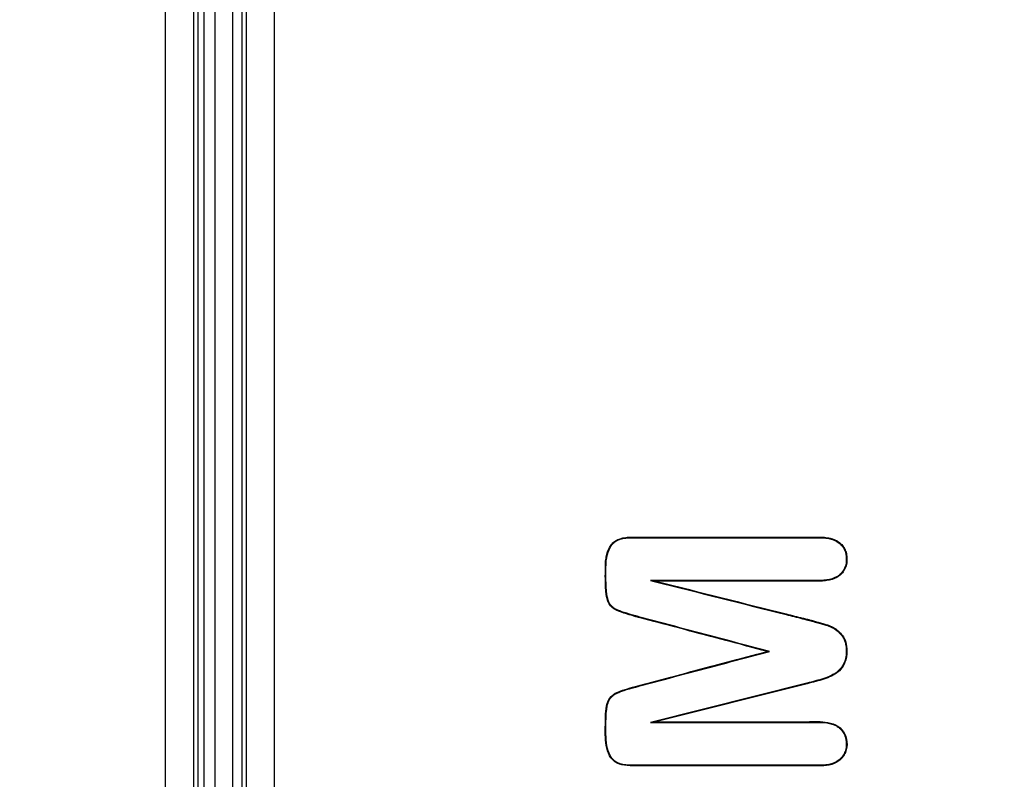
# Model space of a CAD drawing. Units: millimetres. Extents: x 0 to 359, y -28 to 204.
# Drawn here: x 258 to 262, y 130 to 133 of the extents above; entities that cross this region are included whole.
import ezdxf
from ezdxf import colors
from ezdxf.entities.mleader import LeaderData, LeaderLine
from ezdxf.math import Vec2, Vec3

# ---------------------------------------------------------------- set-up
doc = ezdxf.new("R2010")
doc.units = ezdxf.units.MM
for name, color, linetype in [('CUERPOPAPELERA_C', 7, 'Continuous'), ('Predeterminado', 7, 'Continuous'), ('PUERTAPAPELERA', 7, 'Continuous')]:
    doc.layers.add(name, color=color, linetype=linetype)

# ---------------------------------------------------------------- blocks, each defined once
blk = doc.blocks.new('SE2')
at = {"layer": 'CUERPOPAPELERA_C', "color": 7, "linetype": 'Continuous'}
for p, q in [((258.4777, 146.7982), (258.4777, 87.3192)), ((258.6025, 128.6987), (258.6025, 136.6187)), ((258.6217, 128.6987), (258.6217, 136.6187))]:
    blk.add_line(p, q, dxfattribs=at)
at = {"layer": 'PUERTAPAPELERA', "color": 7, "linetype": 'Continuous'}
for p, q in [((258.9577, 88.0787), (258.9577, 146.0387)), ((258.6474, 136.6554), (258.6474, 128.6619)), ((258.6962, 136.6632), (258.6962, 128.6542)), ((258.7737, 136.6587), (258.7737, 128.6587)), ((258.8137, 136.6187), (258.8137, 128.6987)), ((258.8329, 136.6187), (258.8329, 128.6987)), ((260.6131, 130.8764), (260.6357, 130.8736)), ((261.1372, 130.564), (261.1263, 130.564)), ((261.3017, 130.4247), (260.613, 130.2522)), ((261.3024, 130.422), (260.6357, 130.255)), ((261.3017, 130.4247), (261.3024, 130.422)), ((260.613, 130.2522), (260.6357, 130.255))]:
    blk.add_line(p, q, dxfattribs=at)
for points, knots in [([(261.1263, 130.564), (261.0056, 130.596), (260.8849, 130.628), (260.7038, 130.676), (260.6434, 130.6921), (260.5755, 130.7101), (260.568, 130.7121), (260.5585, 130.7146), (260.5566, 130.7151), (260.5543, 130.7157), (260.5536, 130.7159), (260.5524, 130.7162), (260.5517, 130.7164), (260.5498, 130.7169), (260.5486, 130.7172), (260.5423, 130.7189), (260.5376, 130.7202), (260.5145, 130.7268), (260.4988, 130.7317), (260.4795, 130.7385), (260.4738, 130.7407), (260.4674, 130.7434), (260.4662, 130.7439), (260.4647, 130.7445), (260.4644, 130.7447), (260.464, 130.7448), (260.4638, 130.7449), (260.4634, 130.7451), (260.4631, 130.7452), (260.462, 130.7458), (260.461, 130.7462), (260.4565, 130.7485), (260.4531, 130.7505), (260.4436, 130.7574), (260.4382, 130.7628), (260.4316, 130.7722), (260.4296, 130.7755), (260.4275, 130.78), (260.4271, 130.7809), (260.4265, 130.7822), (260.4263, 130.7827), (260.4259, 130.7836), (260.4257, 130.7841), (260.4255, 130.7848), (260.4255, 130.7849), (260.4253, 130.7851), (260.4253, 130.7853), (260.4251, 130.7858), (260.425, 130.7861), (260.4247, 130.787), (260.4245, 130.7876), (260.4208, 130.7985), (260.4183, 130.8119), (260.4158, 130.837), (260.4152, 130.8461), (260.4147, 130.8586), (260.4146, 130.8611), (260.4145, 130.865), (260.4145, 130.8664), (260.4145, 130.8683), (260.4144, 130.869), (260.4144, 130.8703), (260.4144, 130.8708), (260.4143, 130.8752), (260.4143, 130.8791), (260.4142, 130.8986), (260.4144, 130.9142), (260.4144, 130.9308), (260.4144, 130.9318), (260.4144, 130.9332), (260.4144, 130.9337), (260.4144, 130.9347), (260.4144, 130.9351), (260.4144, 130.938), (260.4145, 130.9403), (260.4146, 130.9471), (260.4148, 130.9516), (260.4158, 130.9645), (260.4169, 130.9727), (260.4215, 130.996), (260.4263, 131.0097), (260.4344, 131.0246), (260.4361, 131.0275), (260.4397, 131.033), (260.4417, 131.0357), (260.4482, 131.0431), (260.4533, 131.0474), (260.471, 131.0584), (260.4859, 131.0632), (260.5084, 131.0661), (260.5131, 131.0665), (260.5205, 131.0669), (260.523, 131.067), (260.5268, 131.0671), (260.5281, 131.0671), (260.5297, 131.0671), (260.53, 131.0671), (260.5307, 131.0671), (260.5309, 131.0671), (260.5316, 131.0671), (260.5321, 131.0671), (260.5404, 131.0671), (260.5482, 131.0671), (260.6809, 131.0671), (260.8058, 131.0671), (261.0556, 131.0671), (261.1805, 131.0671), (261.321, 131.0671), (261.3366, 131.0671), (261.3532, 131.0671), (261.3541, 131.0671), (261.3556, 131.0671), (261.3561, 131.0671), (261.3571, 131.0671), (261.3575, 131.0671), (261.3592, 131.0671), (261.3605, 131.0671), (261.3629, 131.0671), (261.3641, 131.067), (261.3699, 131.0669), (261.3745, 131.0666), (261.3878, 131.0654), (261.396, 131.064), (261.419, 131.0584), (261.432, 131.0526), (261.444, 131.0437), (261.4453, 131.0427), (261.4469, 131.0414), (261.4472, 131.0412), (261.4478, 131.0406), (261.4482, 131.0403), (261.4493, 131.0393), (261.45, 131.0387), (261.4535, 131.0354), (261.4561, 131.0327), (261.4631, 131.024), (261.4669, 131.0177), (261.4727, 131.0042), (261.4748, 130.9969), (261.4768, 130.9853), (261.4772, 130.9813), (261.4777, 130.973), (261.4778, 130.9687), (261.477, 130.9477), (261.4726, 130.9327), (261.4603, 130.913), (261.4552, 130.9069), (261.4487, 130.9009), (261.4483, 130.9006), (261.4476, 130.8999), (261.4473, 130.8997), (261.4464, 130.8988), (261.4458, 130.8983), (261.4439, 130.8968), (261.4425, 130.8958), (261.4385, 130.8928), (261.4356, 130.891), (261.4206, 130.8827), (261.4061, 130.8781), (261.381, 130.8745), (261.372, 130.8738), (261.3612, 130.8737), (261.36, 130.8737), (261.3576, 130.8736), (261.3567, 130.8736), (261.3538, 130.8736), (261.3518, 130.8736), (261.346, 130.8736), (261.3421, 130.8736), (261.3226, 130.8736), (261.307, 130.8736), (261.2601, 130.8736), (261.2289, 130.8736), (261.1352, 130.8736), (261.0728, 130.8736), (260.8855, 130.8736), (260.7606, 130.8736), (260.6357, 130.8736)], [0, 0, 0, 0, 0.125, 0.125, 0.1875, 0.1875, 0.195312, 0.195312, 0.197266, 0.197266, 0.197754, 0.197754, 0.198242, 0.198242, 0.199219, 0.199219, 0.203125, 0.203125, 0.21875, 0.21875, 0.226562, 0.226562, 0.228516, 0.228516, 0.229004, 0.229004, 0.229248, 0.229248, 0.229492, 0.229492, 0.230469, 0.230469, 0.234375, 0.234375, 0.242188, 0.242188, 0.246094, 0.246094, 0.24707, 0.24707, 0.247559, 0.247559, 0.248047, 0.248047, 0.248291, 0.248291, 0.248535, 0.248535, 0.249023, 0.249023, 0.25, 0.25, 0.265625, 0.265625, 0.273438, 0.273438, 0.275391, 0.275391, 0.276367, 0.276367, 0.276855, 0.276855, 0.277344, 0.277344, 0.28125, 0.28125, 0.296875, 0.296875, 0.297852, 0.297852, 0.29834, 0.29834, 0.298828, 0.298828, 0.300781, 0.300781, 0.304688, 0.304688, 0.3125, 0.3125, 0.328125, 0.328125, 0.332031, 0.332031, 0.335938, 0.335938, 0.34375, 0.34375, 0.359375, 0.359375, 0.363281, 0.363281, 0.365234, 0.365234, 0.366211, 0.366211, 0.366455, 0.366455, 0.366699, 0.366699, 0.367188, 0.367188, 0.375, 0.375, 0.5, 0.5, 0.625, 0.625, 0.640625, 0.640625, 0.641602, 0.641602, 0.64209, 0.64209, 0.642578, 0.642578, 0.643555, 0.643555, 0.644531, 0.644531, 0.648438, 0.648438, 0.65625, 0.65625, 0.671875, 0.671875, 0.673828, 0.673828, 0.674316, 0.674316, 0.674805, 0.674805, 0.675781, 0.675781, 0.679688, 0.679688, 0.6875, 0.6875, 0.695312, 0.695312, 0.699219, 0.699219, 0.703125, 0.703125, 0.71875, 0.71875, 0.726562, 0.726562, 0.727051, 0.727051, 0.727539, 0.727539, 0.728516, 0.728516, 0.730469, 0.730469, 0.734375, 0.734375, 0.75, 0.75, 0.757812, 0.757812, 0.758789, 0.758789, 0.759766, 0.759766, 0.761719, 0.761719, 0.765625, 0.765625, 0.78125, 0.78125, 0.8125, 0.8125, 0.875, 0.875, 1, 1, 1, 1]), ([(261.1372, 130.564), (261.1338, 130.5649), (261.1304, 130.5658), (261.127, 130.5667), (261.0063, 130.5987), (260.8856, 130.6307), (260.7045, 130.6787), (260.6441, 130.6948), (260.5762, 130.7128), (260.5687, 130.7148), (260.5592, 130.7173), (260.5574, 130.7178), (260.555, 130.7184), (260.5544, 130.7186), (260.5531, 130.7189), (260.5524, 130.7191), (260.5505, 130.7196), (260.5493, 130.7199), (260.5431, 130.7216), (260.5383, 130.7229), (260.5153, 130.7294), (260.4997, 130.7343), (260.4805, 130.7411), (260.4748, 130.7433), (260.4685, 130.7459), (260.4673, 130.7464), (260.4658, 130.7471), (260.4655, 130.7472), (260.4651, 130.7474), (260.465, 130.7475), (260.4645, 130.7477), (260.4643, 130.7478), (260.4632, 130.7483), (260.4623, 130.7487), (260.4579, 130.7509), (260.4546, 130.7529), (260.4455, 130.7595), (260.4403, 130.7647), (260.434, 130.7737), (260.4321, 130.7769), (260.43, 130.7811), (260.4296, 130.782), (260.4291, 130.7833), (260.4289, 130.7838), (260.4285, 130.7847), (260.4283, 130.7851), (260.4281, 130.7858), (260.4281, 130.7858), (260.428, 130.7861), (260.4279, 130.7863), (260.4277, 130.7867), (260.4276, 130.787), (260.4273, 130.7879), (260.4271, 130.7885), (260.4236, 130.7991), (260.4211, 130.8123), (260.4186, 130.8372), (260.418, 130.8463), (260.4175, 130.8587), (260.4174, 130.8612), (260.4173, 130.8651), (260.4173, 130.8664), (260.4173, 130.8684), (260.4172, 130.8691), (260.4172, 130.8704), (260.4172, 130.8708), (260.4171, 130.8752), (260.4171, 130.8791), (260.417, 130.8986), (260.4172, 130.9142), (260.4172, 130.9308), (260.4172, 130.9318), (260.4172, 130.9332), (260.4172, 130.9337), (260.4172, 130.9347), (260.4172, 130.9351), (260.4172, 130.938), (260.4172, 130.9403), (260.4174, 130.947), (260.4176, 130.9514), (260.4186, 130.9642), (260.4197, 130.9723), (260.4242, 130.9952), (260.4289, 131.0087), (260.4368, 131.0232), (260.4385, 131.0261), (260.442, 131.0314), (260.4439, 131.0339), (260.4501, 131.041), (260.455, 131.0451), (260.4721, 131.0557), (260.4866, 131.0605), (260.5087, 131.0633), (260.5134, 131.0637), (260.5206, 131.0641), (260.5231, 131.0642), (260.5268, 131.0643), (260.5281, 131.0643), (260.5297, 131.0643), (260.53, 131.0643), (260.5307, 131.0643), (260.5309, 131.0643), (260.5316, 131.0643), (260.5321, 131.0643), (260.5404, 131.0643), (260.5482, 131.0643), (260.6809, 131.0643), (260.8058, 131.0643), (261.0556, 131.0643), (261.1805, 131.0643), (261.321, 131.0643), (261.3366, 131.0643), (261.3532, 131.0643), (261.3541, 131.0643), (261.3556, 131.0643), (261.3561, 131.0643), (261.3571, 131.0643), (261.3575, 131.0643), (261.3592, 131.0643), (261.3604, 131.0643), (261.3628, 131.0643), (261.364, 131.0642), (261.3698, 131.0641), (261.3743, 131.0638), (261.3874, 131.0626), (261.3955, 131.0613), (261.4181, 131.0558), (261.4307, 131.0501), (261.4423, 131.0415), (261.4436, 131.0405), (261.4451, 131.0393), (261.4454, 131.039), (261.446, 131.0385), (261.4464, 131.0382), (261.4474, 131.0373), (261.4481, 131.0366), (261.4515, 131.0335), (261.454, 131.0308), (261.4607, 131.0225), (261.4644, 131.0164), (261.4701, 131.0033), (261.4721, 130.9963), (261.474, 130.9849), (261.4744, 130.981), (261.4749, 130.9729), (261.475, 130.9687), (261.4742, 130.9482), (261.47, 130.9337), (261.458, 130.9147), (261.4531, 130.9088), (261.4468, 130.903), (261.4465, 130.9026), (261.4457, 130.902), (261.4455, 130.9018), (261.4446, 130.901), (261.444, 130.9005), (261.4421, 130.899), (261.4409, 130.898), (261.437, 130.8952), (261.4342, 130.8934), (261.4196, 130.8853), (261.4055, 130.8809), (261.3807, 130.8773), (261.3718, 130.8766), (261.3612, 130.8765), (261.36, 130.8765), (261.3576, 130.8764), (261.3567, 130.8764), (261.3538, 130.8764), (261.3518, 130.8764), (261.346, 130.8764), (261.3421, 130.8764), (261.3226, 130.8764), (261.307, 130.8764), (261.2601, 130.8764), (261.2289, 130.8764), (261.1352, 130.8764), (261.0728, 130.8764), (260.8855, 130.8764), (260.7606, 130.8764), (260.6357, 130.8764), (260.6282, 130.8764), (260.6207, 130.8764), (260.6131, 130.8764)], [0, 0, 0, 0, 0.00348, 0.00348, 0.00348, 0.127113, 0.127113, 0.18893, 0.18893, 0.196657, 0.196657, 0.198589, 0.198589, 0.199072, 0.199072, 0.199555, 0.199555, 0.200521, 0.200521, 0.204384, 0.204384, 0.219839, 0.219839, 0.227566, 0.227566, 0.229497, 0.229497, 0.22998, 0.22998, 0.230222, 0.230222, 0.230463, 0.230463, 0.231429, 0.231429, 0.235293, 0.235293, 0.24302, 0.24302, 0.246883, 0.246883, 0.247849, 0.247849, 0.248332, 0.248332, 0.248815, 0.248815, 0.249057, 0.249057, 0.249298, 0.249298, 0.249781, 0.249781, 0.250747, 0.250747, 0.266201, 0.266201, 0.273928, 0.273928, 0.27586, 0.27586, 0.276826, 0.276826, 0.277309, 0.277309, 0.277792, 0.277792, 0.281655, 0.281655, 0.297109, 0.297109, 0.298075, 0.298075, 0.298558, 0.298558, 0.299041, 0.299041, 0.300973, 0.300973, 0.304836, 0.304836, 0.312564, 0.312564, 0.328018, 0.328018, 0.331881, 0.331881, 0.335745, 0.335745, 0.343472, 0.343472, 0.358926, 0.358926, 0.36279, 0.36279, 0.364721, 0.364721, 0.365687, 0.365687, 0.365929, 0.365929, 0.36617, 0.36617, 0.366653, 0.366653, 0.37438, 0.37438, 0.498014, 0.498014, 0.621647, 0.621647, 0.637101, 0.637101, 0.638067, 0.638067, 0.63855, 0.63855, 0.639033, 0.639033, 0.639999, 0.639999, 0.640965, 0.640965, 0.644828, 0.644828, 0.652555, 0.652555, 0.66801, 0.66801, 0.669941, 0.669941, 0.670424, 0.670424, 0.670907, 0.670907, 0.671873, 0.671873, 0.675737, 0.675737, 0.683464, 0.683464, 0.691191, 0.691191, 0.695054, 0.695054, 0.698918, 0.698918, 0.714372, 0.714372, 0.722099, 0.722099, 0.722582, 0.722582, 0.723065, 0.723065, 0.724031, 0.724031, 0.725963, 0.725963, 0.729826, 0.729826, 0.745281, 0.745281, 0.753008, 0.753008, 0.753974, 0.753974, 0.754939, 0.754939, 0.756871, 0.756871, 0.760735, 0.760735, 0.776189, 0.776189, 0.807097, 0.807097, 0.868914, 0.868914, 0.992547, 0.992547, 0.992547, 1, 1, 1, 1]), ([(260.6131, 130.8764), (260.6204, 130.8746), (260.6277, 130.8728), (260.635, 130.8709), (260.8266, 130.8227), (261.0182, 130.7745), (261.2338, 130.7203), (261.2577, 130.7143), (261.2877, 130.7068), (261.2937, 130.7052), (261.3, 130.7036), (261.3004, 130.7036), (261.3012, 130.7034), (261.3014, 130.7033), (261.3032, 130.7028), (261.3044, 130.7025), (261.308, 130.7016), (261.3103, 130.701), (261.3172, 130.6993), (261.3216, 130.6981), (261.3432, 130.6924), (261.3581, 130.6882), (261.3771, 130.6826), (261.3829, 130.6808), (261.3906, 130.6782), (261.3931, 130.6774), (261.3976, 130.6759), (261.3998, 130.6751), (261.4105, 130.6708), (261.4188, 130.6663), (261.4346, 130.655), (261.4422, 130.6483), (261.4514, 130.6385), (261.4532, 130.6365), (261.4565, 130.6322), (261.4581, 130.63), (261.4624, 130.623), (261.4649, 130.618), (261.4711, 130.6019), (261.4736, 130.5897), (261.475, 130.5692), (261.4751, 130.5619), (261.4742, 130.5481), (261.4733, 130.5415), (261.4693, 130.5227), (261.4647, 130.5114), (261.4522, 130.4913), (261.4448, 130.4828), (261.4321, 130.4721), (261.4276, 130.4689), (261.418, 130.4633), (261.4129, 130.4607), (261.3976, 130.4531), (261.387, 130.4485), (261.37, 130.4428), (261.3642, 130.4412), (261.352, 130.4379), (261.3459, 130.4363), (261.3272, 130.4313), (261.3144, 130.428), (261.3017, 130.4247)], [0, 0, 0, 0, 0.018695, 0.018695, 0.018695, 0.509351, 0.509351, 0.570683, 0.570683, 0.586016, 0.586016, 0.586975, 0.586975, 0.587933, 0.587933, 0.58985, 0.58985, 0.593683, 0.593683, 0.601349, 0.601349, 0.632015, 0.632015, 0.647348, 0.647348, 0.655015, 0.655015, 0.662681, 0.662681, 0.693347, 0.693347, 0.724013, 0.724013, 0.73168, 0.73168, 0.739346, 0.739346, 0.754679, 0.754679, 0.785345, 0.785345, 0.800679, 0.800679, 0.816012, 0.816012, 0.846678, 0.846678, 0.877344, 0.877344, 0.892677, 0.892677, 0.90801, 0.90801, 0.938676, 0.938676, 0.954009, 0.954009, 0.969342, 0.969342, 1, 1, 1, 1]), ([(260.6357, 130.8736), (260.8273, 130.8254), (261.0189, 130.7772), (261.2345, 130.723), (261.2584, 130.717), (261.2884, 130.7095), (261.2944, 130.708), (261.3007, 130.7064), (261.3011, 130.7063), (261.3018, 130.7061), (261.3021, 130.706), (261.3039, 130.7056), (261.3051, 130.7052), (261.3087, 130.7043), (261.311, 130.7038), (261.3179, 130.702), (261.3223, 130.7008), (261.3439, 130.6951), (261.3589, 130.6909), (261.3779, 130.6852), (261.3837, 130.6834), (261.3915, 130.6809), (261.394, 130.6801), (261.3986, 130.6785), (261.4008, 130.6777), (261.4118, 130.6733), (261.4202, 130.6687), (261.4364, 130.6572), (261.4441, 130.6503), (261.4534, 130.6404), (261.4553, 130.6383), (261.4588, 130.6339), (261.4604, 130.6315), (261.4649, 130.6243), (261.4675, 130.6192), (261.4739, 130.6026), (261.4764, 130.5901), (261.4778, 130.5693), (261.4779, 130.5619), (261.477, 130.5478), (261.4761, 130.5411), (261.4719, 130.5218), (261.4672, 130.5102), (261.4545, 130.4896), (261.4468, 130.4808), (261.4338, 130.4699), (261.4291, 130.4666), (261.4193, 130.4608), (261.4142, 130.4582), (261.3987, 130.4505), (261.388, 130.4459), (261.3708, 130.4401), (261.3649, 130.4385), (261.3528, 130.4352), (261.3466, 130.4336), (261.3279, 130.4286), (261.3151, 130.4253), (261.3024, 130.422)], [0, 0, 0, 0, 0.5, 0.5, 0.5625, 0.5625, 0.578125, 0.578125, 0.579102, 0.579102, 0.580078, 0.580078, 0.582031, 0.582031, 0.585938, 0.585938, 0.59375, 0.59375, 0.625, 0.625, 0.640625, 0.640625, 0.648438, 0.648438, 0.65625, 0.65625, 0.6875, 0.6875, 0.71875, 0.71875, 0.726562, 0.726562, 0.734375, 0.734375, 0.75, 0.75, 0.78125, 0.78125, 0.796875, 0.796875, 0.8125, 0.8125, 0.84375, 0.84375, 0.875, 0.875, 0.890625, 0.890625, 0.90625, 0.90625, 0.9375, 0.9375, 0.953125, 0.953125, 0.96875, 0.96875, 1, 1, 1, 1]), ([(260.6357, 130.255), (260.7602, 130.255), (260.9469, 130.255), (261.1647, 130.255), (261.2581, 130.255), (261.3203, 130.255), (261.3516, 130.2572), (261.4134, 130.2503), (261.4454, 130.2368), (261.4803, 130.1844), (261.4827, 130.1491), (261.4649, 130.1053), (261.455, 130.0924), (261.4298, 130.0734), (261.4145, 130.0677), (261.3683, 130.0583), (261.3364, 130.0609), (261.1785, 130.0609), (260.9258, 130.0609), (260.6732, 130.0609), (260.5153, 130.0609), (260.4816, 130.061), (260.4297, 130.0976), (260.4203, 130.1314), (260.4126, 130.193), (260.4144, 130.224), (260.4145, 130.2858), (260.4141, 130.3183), (260.4334, 130.3608), (260.4445, 130.3726), (260.4718, 130.3877), (260.4865, 130.3923), (260.5304, 130.4063), (260.5604, 130.4139), (260.6497, 130.4377), (260.8284, 130.4851), (261.0072, 130.5324), (261.1263, 130.564)], [0, 0, 0, 0, 0.125, 0.1875, 0.21875, 0.21875, 0.25, 0.25, 0.28125, 0.28125, 0.3125, 0.3125, 0.328125, 0.328125, 0.34375, 0.34375, 0.375, 0.375, 0.5, 0.625, 0.625, 0.65625, 0.65625, 0.6875, 0.6875, 0.71875, 0.71875, 0.75, 0.75, 0.765625, 0.765625, 0.78125, 0.78125, 0.8125, 0.8125, 0.875, 1, 1, 1, 1]), ([(260.613, 130.2522), (260.6206, 130.2522), (260.6282, 130.2522), (260.6357, 130.2522), (260.7606, 130.2522), (260.8855, 130.2522), (261.0729, 130.2522), (261.1353, 130.2522), (261.229, 130.2522), (261.2602, 130.2522), (261.307, 130.2522), (261.3227, 130.2522), (261.3422, 130.2522), (261.3461, 130.2522), (261.3519, 130.2522), (261.3539, 130.2522), (261.3563, 130.2522), (261.3568, 130.2522), (261.3575, 130.2522), (261.3578, 130.2522), (261.3583, 130.2522), (261.3586, 130.2522), (261.3601, 130.2522), (261.3613, 130.2522), (261.3719, 130.252), (261.3807, 130.2513), (261.4053, 130.2476), (261.4193, 130.2431), (261.4339, 130.2348), (261.4367, 130.233), (261.4407, 130.2302), (261.4419, 130.2292), (261.4438, 130.2276), (261.4444, 130.2271), (261.4453, 130.2263), (261.4456, 130.2261), (261.4462, 130.2255), (261.4466, 130.2252), (261.4526, 130.2197), (261.4573, 130.2141), (261.469, 130.1959), (261.4735, 130.1818), (261.4749, 130.1616), (261.475, 130.1573), (261.4747, 130.1491), (261.4743, 130.1451), (261.4726, 130.1335), (261.4705, 130.1262), (261.4647, 130.1127), (261.461, 130.1065), (261.454, 130.0977), (261.4515, 130.0948), (261.4481, 130.0915), (261.4474, 130.0908), (261.4463, 130.0898), (261.4461, 130.0896), (261.4455, 130.089), (261.4452, 130.0888), (261.4437, 130.0875), (261.4424, 130.0865), (261.431, 130.0777), (261.4184, 130.072), (261.3958, 130.0666), (261.3877, 130.0653), (261.3745, 130.0641), (261.37, 130.0639), (261.3629, 130.0637), (261.3605, 130.0637), (261.3578, 130.0637), (261.3576, 130.0637), (261.3571, 130.0637), (261.3569, 130.0637), (261.3562, 130.0637), (261.3557, 130.0637), (261.3542, 130.0637), (261.3532, 130.0637), (261.3366, 130.0637), (261.321, 130.0637), (261.1805, 130.0637), (261.0556, 130.0637), (260.8059, 130.0637), (260.681, 130.0637), (260.5483, 130.0637), (260.5405, 130.0637), (260.5322, 130.0637), (260.5317, 130.0637), (260.531, 130.0637), (260.5307, 130.0637), (260.5301, 130.0637), (260.5298, 130.0637), (260.5282, 130.0637), (260.5269, 130.0637), (260.5231, 130.0638), (260.5207, 130.0639), (260.5134, 130.0642), (260.5088, 130.0647), (260.4866, 130.0675), (260.4721, 130.0722), (260.455, 130.0828), (260.4501, 130.0869), (260.4418, 130.0964), (260.4384, 130.1018), (260.4291, 130.1193), (260.4245, 130.1327), (260.42, 130.1556), (260.4189, 130.1637), (260.4179, 130.1766), (260.4176, 130.181), (260.4173, 130.1877), (260.4173, 130.19), (260.4172, 130.1929), (260.4172, 130.1933), (260.4172, 130.1943), (260.4172, 130.1947), (260.4172, 130.1962), (260.4171, 130.1972), (260.417, 130.2137), (260.4171, 130.2293), (260.4172, 130.2489), (260.4172, 130.2528), (260.4172, 130.2572), (260.4172, 130.2576), (260.4172, 130.2589), (260.4172, 130.2596), (260.4172, 130.2616), (260.4172, 130.2629), (260.4173, 130.2667), (260.4173, 130.2693), (260.4177, 130.2817), (260.4182, 130.2907), (260.4207, 130.3156), (260.4234, 130.3288), (260.427, 130.3394), (260.4272, 130.34), (260.4277, 130.3412), (260.4279, 130.3417), (260.4282, 130.3425), (260.4283, 130.3427), (260.4285, 130.3432), (260.4286, 130.3434), (260.4289, 130.3441), (260.4291, 130.3445), (260.4296, 130.3458), (260.43, 130.3467), (260.4321, 130.3509), (260.434, 130.3541), (260.4404, 130.3631), (260.4456, 130.3683), (260.4547, 130.375), (260.458, 130.377), (260.4623, 130.3792), (260.4632, 130.3797), (260.4643, 130.3802), (260.4645, 130.3803), (260.465, 130.3805), (260.4651, 130.3806), (260.4656, 130.3808), (260.4659, 130.3809), (260.4673, 130.3816), (260.4685, 130.3821), (260.4747, 130.3847), (260.4804, 130.3869), (260.4996, 130.3937), (260.5152, 130.3986), (260.5383, 130.405), (260.5431, 130.4064), (260.5493, 130.408), (260.5505, 130.4084), (260.5524, 130.4089), (260.5531, 130.4091), (260.5543, 130.4094), (260.555, 130.4096), (260.5573, 130.4102), (260.5592, 130.4107), (260.5687, 130.4132), (260.5762, 130.4152), (260.6441, 130.4333), (260.7044, 130.4493), (260.8855, 130.4973), (261.0063, 130.5293), (261.127, 130.5613), (261.1304, 130.5622), (261.1338, 130.5631), (261.1372, 130.564)], [0, 0, 0, 0, 0.007481, 0.007481, 0.007481, 0.131111, 0.131111, 0.192926, 0.192926, 0.223834, 0.223834, 0.239287, 0.239287, 0.243151, 0.243151, 0.245083, 0.245083, 0.245566, 0.245566, 0.245807, 0.245807, 0.246048, 0.246048, 0.247014, 0.247014, 0.254741, 0.254741, 0.270195, 0.270195, 0.274058, 0.274058, 0.27599, 0.27599, 0.276956, 0.276956, 0.277439, 0.277439, 0.277922, 0.277922, 0.285649, 0.285649, 0.301102, 0.301102, 0.304966, 0.304966, 0.308829, 0.308829, 0.316556, 0.316556, 0.324283, 0.324283, 0.328146, 0.328146, 0.329112, 0.329112, 0.329595, 0.329595, 0.330078, 0.330078, 0.33201, 0.33201, 0.347464, 0.347464, 0.35519, 0.35519, 0.359054, 0.359054, 0.360986, 0.360986, 0.361227, 0.361227, 0.361468, 0.361468, 0.361951, 0.361951, 0.362917, 0.362917, 0.378371, 0.378371, 0.502001, 0.502001, 0.625631, 0.625631, 0.633358, 0.633358, 0.63384, 0.63384, 0.634082, 0.634082, 0.634323, 0.634323, 0.635289, 0.635289, 0.637221, 0.637221, 0.641084, 0.641084, 0.656538, 0.656538, 0.664265, 0.664265, 0.671992, 0.671992, 0.687446, 0.687446, 0.695172, 0.695172, 0.699036, 0.699036, 0.700968, 0.700968, 0.701451, 0.701451, 0.701933, 0.701933, 0.702899, 0.702899, 0.718353, 0.718353, 0.722216, 0.722216, 0.722699, 0.722699, 0.723182, 0.723182, 0.724148, 0.724148, 0.72608, 0.72608, 0.733807, 0.733807, 0.749261, 0.749261, 0.750226, 0.750226, 0.751192, 0.751192, 0.751434, 0.751434, 0.751675, 0.751675, 0.752158, 0.752158, 0.753124, 0.753124, 0.756987, 0.756987, 0.764714, 0.764714, 0.768578, 0.768578, 0.769544, 0.769544, 0.769785, 0.769785, 0.770026, 0.770026, 0.770509, 0.770509, 0.772441, 0.772441, 0.780168, 0.780168, 0.795622, 0.795622, 0.799485, 0.799485, 0.800451, 0.800451, 0.800934, 0.800934, 0.801417, 0.801417, 0.803349, 0.803349, 0.811075, 0.811075, 0.87289, 0.87289, 0.99652, 0.99652, 0.99652, 1, 1, 1, 1])]:
    blk.add_open_spline(points, degree=3, knots=knots, dxfattribs=at)
blk = doc.blocks.new('_DOT')
at = {"color": 0}
blk.add_line((0, 0), (-1, 0), dxfattribs=at)
at = {"color": 0, "const_width": 0.333}
blk.add_lwpolyline([(-0.1665, 0, 1), (0.1665, 0, 1)], format="xyb", close=True, dxfattribs=at)

msp = doc.modelspace()

# ---------------------------------------------------------------- block references
at = {"layer": 'Predeterminado'}
msp.add_blockref('SE2', (0, 0), dxfattribs=at)

# ---------------------------------------------------------------- leaders
at = {"layer": 'Predeterminado', "color": 7, "linetype": 'Continuous'}
ml = msp.add_multileader_mtext('Standard', dxfattribs=at)
ml.set_content('{\\pxsm0.9;\\fCalibri|b0||i0||c0|p34;\\W1.;Documento no contractual - Document no contractual - Non-contractual document - Non-contractual document - Documento não contratual\\P}', color=256)
ml.set_leader_properties()
ml.set_arrow_properties(name='DOT')
ml.build(insert=Vec2(0, 0))
ml.multileader.update_dxf_attribs({"leader_type": 0, "has_text_frame": 1, "dogleg_length": 0, "arrow_head_size": 1.8})
ctx = ml.context
ctx.base_point, ctx.char_height, ctx.arrow_head_size, ctx.plane_x_axis, ctx.plane_y_axis = Vec3(309.62115, 35.19333), 1.8, 1.8, Vec3(0, 1), Vec3(-1, 0)
notes = []
notes.append((ctx, [(0, (0, 0, 0), (0, 0), (1, 0), 1, [])]))
ctx.mtext.insert, ctx.mtext.text_direction, ctx.mtext.rotation = Vec3(308.72115, 37.19333), Vec3(0, 1), 1.5707963
for ctx, leaders in notes:
    for number, flags, end, landing, length, lines in leaders:
        leader = LeaderData()
        leader.index, (leader.has_last_leader_line, leader.has_dogleg_vector, leader.attachment_direction) = number, flags
        leader.last_leader_point, leader.dogleg_vector, leader.dogleg_length = Vec3(end), Vec3(landing), length
        for number, points, colour, breaks in lines:
            line = LeaderLine()
            line.index, line.vertices, line.color, line.breaks = number, Vec3.list(points), colors.encode_raw_color(colour), breaks
            leader.lines.append(line)
        ctx.leaders.append(leader)

doc.saveas('drawing.dxf')
